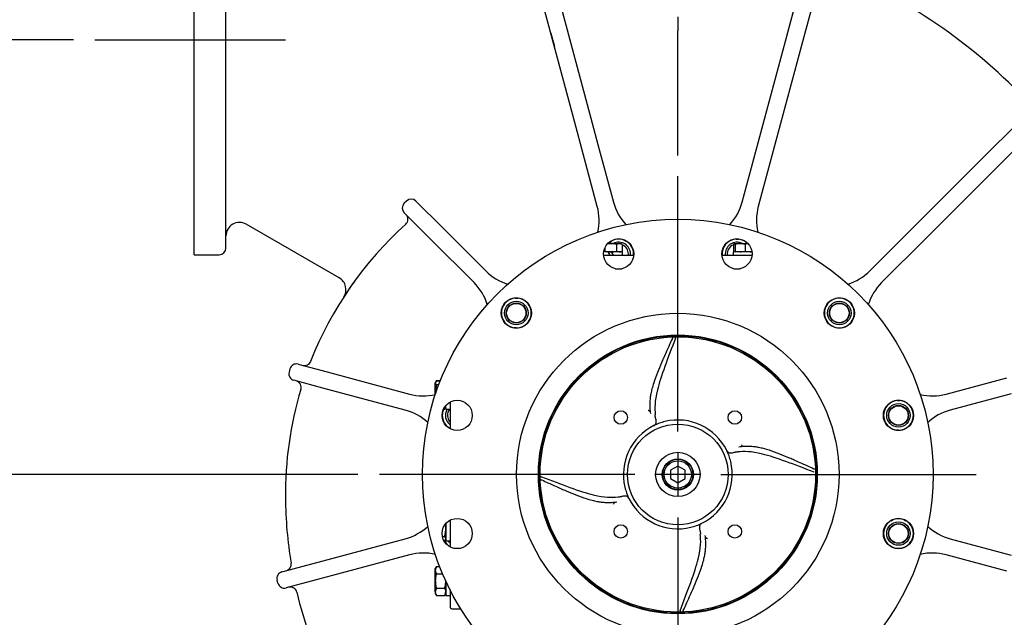
# Model space of a CAD drawing. Units: inches. Extents: x 0 to 17, y 0 to 11.
# Drawn here: x 11.2 to 14, y 6.8 to 8.5 of the extents above; entities that cross this region are included whole.
import ezdxf
from ezdxf.enums import TextEntityAlignment as Align
from ezdxf.lldxf.tags import DXFTag

# ---------------------------------------------------------------- set-up
doc = ezdxf.new("R2010")
doc.units = ezdxf.units.IN
doc.header["$MEASUREMENT"] = 0
for name, color, linetype in [('31167041', 7, 'Continuous'), ('31261002', 7, 'Continuous'), ('33541045', 7, 'Continuous'), ('38219004', 7, 'Continuous'), ('38621783', 7, 'Continuous'), ('38642622_2', 7, 'Continuous'), ('38687053', 7, 'Continuous'), ('B0805_15991', 7, 'Continuous'), ('B1007_15991', 7, 'Continuous'), ('C1412_15991', 7, 'Continuous'), ('D12_15991', 7, 'Continuous'), ('Default', 7, 'Continuous'), ('DM1206_15991', 7, 'Continuous'), ('J08_15991', 7, 'Continuous'), ('J10_15991', 7, 'Continuous')]:
    doc.layers.add(name, color=color, linetype=linetype)
doc.styles.add('SEACAD_arial_ttf', font='txt')
tags = doc.linetypes.add('CENTER2', pattern=[1.125, 0.75, -0.125, 0.125, -0.125]).pattern_tags.tags
tags[10:11] = [DXFTag(74, 4), DXFTag(75, 0), DXFTag(340, '0'), DXFTag(46, 0.0), DXFTag(50, 0.0), DXFTag(44, 0.0), DXFTag(45, 0.0)]
tags[8:9] = [DXFTag(74, 4), DXFTag(75, 0), DXFTag(340, '0'), DXFTag(46, 0.0), DXFTag(50, 0.0), DXFTag(44, 0.0), DXFTag(45, 0.0)]
tags[6:7] = [DXFTag(74, 4), DXFTag(75, 0), DXFTag(340, '0'), DXFTag(46, 0.0), DXFTag(50, 0.0), DXFTag(44, 0.0), DXFTag(45, 0.0)]
tags[4:5] = [DXFTag(74, 4), DXFTag(75, 0), DXFTag(340, '0'), DXFTag(46, 0.0), DXFTag(50, 0.0), DXFTag(44, 0.0), DXFTag(45, 0.0)]
doc.dimstyles.new('Outline', dxfattribs={"dimtxt": 0.125, "dimasz": 0.25, "dimexe": 0.0625, "dimexo": 0.0625, "dimgap": 0.0625, "dimtad": 0, "dimtih": 1, "dimtoh": 1, "dimlfac": 12.820513, "dimzin": 4, "dimdsep": 46, "dimtxsty": 'SEACAD_arial_ttf', "dimblk1": '_SE_FILLED', "dimblk2": '_SE_FILLED', "dimsah": 1, "dimcen": 0.0625, "dimadec": 0, "dimazin": 0, "dimtfac": 1, "dimtofl": 0, "dimtmove": 0, "dimatfit": 3, "dimfxl": 0, "dimtolj": 1, "dimtzin": 4, "dimarcsym": 0})

# ---------------------------------------------------------------- blocks, each defined once
blk = doc.blocks.new('SEANNOT_GROUP15')
at = {"layer": 'Default', "color": 7, "linetype": 'CENTER2'}
blk.add_line((11.4034, 8.4643), (11.9565, 8.4643), dxfattribs=at)
blk = doc.blocks.new('SEANNOT_GROUP16')
at = {"layer": 'Default', "color": 7, "linetype": 'CENTER2'}
for p, q in [((13.0951, 7.3273), (13.0951, 8.0683)), ((13.0951, 7.2648), (13.0951, 7.1398)), ((12.9701, 7.2023), (12.2291, 7.2023)), ((13.1576, 7.2023), (13.0326, 7.2023)), ((13.2201, 7.2023), (13.9611, 7.2023)), ((13.0951, 7.0773), (13.0951, 6.3363))]:
    blk.add_line(p, q, dxfattribs=at)
blk = doc.blocks.new('SE')
at = {"layer": '31167041', "color": 7, "linetype": 'Continuous'}
for radius in [0.1462, 0.0644, 0.0452]:
    blk.add_circle((13.0951, 7.2023), radius, dxfattribs=at)
at = {"layer": '31261002', "color": 7, "linetype": 'Continuous'}
for p, q in [((12.434, 7.4125), (12.434, 7.3352)), ((12.434, 7.0693), (12.434, 6.992)), ((12.434, 6.868), (12.434, 6.8171)), ((12.4388, 6.8123), (12.465, 6.8123))]:
    blk.add_line(p, q, dxfattribs=at)
blk.add_arc((12.4388, 6.8171), 0.00487, 180, 270, dxfattribs=at)
at = {"layer": '33541045', "color": 7, "linetype": 'Continuous'}
for p, q in [((12.8801, 7.8388), (12.9001, 7.8388)), ((12.9001, 7.8388), (12.9672, 7.8388)), ((13.223, 7.8388), (13.2901, 7.8388)), ((13.2901, 7.8388), (13.3096, 7.8388)), ((12.9141, 7.7998), (12.9329, 7.7998)), ((13.2573, 7.7998), (13.2761, 7.7998))]:
    blk.add_line(p, q, dxfattribs=at)
at = {"layer": '38219004', "color": 7, "linetype": 'Continuous'}
for p, q in [((11.6911, 7.8403), (11.6911, 9.0883)), ((11.7837, 7.8598), (11.7837, 9.0688)), ((12.6802, 8.8439), (12.8428, 8.2371)), ((13.4073, 8.4609), (13.4774, 8.7225)), ((12.7961, 8.2246), (12.6694, 8.6975)), ((13.5241, 8.7099), (13.454, 8.4484)), ((13.0951, 8.5315), (13.0951, 8.4908)), ((13.0951, 8.2016), (13.0951, 8.4908)), ((12.7266, 8.4839), (12.7371, 8.445)), ((13.3465, 8.2339), (13.4073, 8.4609)), ((13.454, 8.4484), (13.3932, 8.2214)), ((13.9555, 8.0968), (14.1453, 8.2867)), ((12.8428, 8.2371), (12.8673, 8.1459)), ((13.3292, 8.1694), (13.3465, 8.2339)), ((14.1795, 8.2525), (13.9897, 8.0626)), ((12.8206, 8.1334), (12.7961, 8.2246)), ((13.0951, 8.1674), (13.0951, 8.2016)), ((13.3932, 8.2214), (13.3759, 8.1569)), ((12.8673, 8.1459), (12.9082, 7.9931)), ((13.0951, 8.1282), (13.0951, 8.1674)), ((13.282, 7.9931), (13.3292, 8.1694)), ((13.3759, 8.1569), (13.3287, 7.9806)), ((12.8615, 7.9806), (12.8206, 8.1334)), ((13.8286, 7.97), (13.9555, 8.0968)), ((13.9897, 8.0626), (13.8628, 7.9358)), ((12.3076, 7.9964), (12.3009, 7.9898)), ((12.3351, 7.9964), (12.4126, 7.919)), ((12.3784, 7.8848), (12.3009, 7.9622)), ((13.7814, 7.9228), (13.8286, 7.97)), ((12.1125, 7.7729), (11.8422, 7.929)), ((12.4126, 7.919), (12.5378, 7.7937)), ((13.6524, 7.7937), (13.7814, 7.9228)), ((13.8628, 7.9358), (13.8156, 7.8886)), ((13.8156, 7.8886), (13.6866, 7.7595)), ((12.5036, 7.7595), (12.3784, 7.8848)), ((11.6911, 7.8403), (11.7642, 7.8403)), ((11.9934, 7.5225), (12.0771, 7.5001)), ((11.9695, 7.5087), (11.9671, 7.4997)), ((12.0771, 7.5001), (12.3167, 7.4359)), ((12.0646, 7.4533), (11.9809, 7.4758)), ((13.8735, 7.4359), (14.0497, 7.4831)), ((12.3042, 7.3891), (12.0646, 7.4533)), ((14.0622, 7.4364), (13.886, 7.3891)), ((12.1054, 6.9621), (12.3042, 7.0154)), ((13.886, 7.0154), (14.0622, 6.9681)), ((11.9459, 6.9194), (12.0807, 6.9555)), ((12.0807, 6.9555), (12.1054, 6.9621)), ((12.3167, 6.9687), (12.1179, 6.9154)), ((14.0497, 6.9214), (13.8735, 6.9687)), ((11.9346, 6.8865), (11.9322, 6.8955)), ((12.0932, 6.9088), (11.9585, 6.8727)), ((12.1179, 6.9154), (12.0932, 6.9088))]:
    blk.add_line(p, q, dxfattribs=at)
blk.add_circle((13.0951, 7.2023), 0.4048, dxfattribs=at)
for centre, radius, start, end in [((12.981, 7.2329), 1.5429, 42.8467, 67.3455), ((12.3214, 7.9826), 0.0195, 45, 135), ((12.3147, 7.976), 0.0195, 135, 225), ((12.7108, 7.9402), 0.156, 347.3079, 15), ((13.0589, 8.0335), 0.156, 195, 222.6921), ((13.1313, 8.0335), 0.156, 317.3079, 345), ((13.4794, 7.9402), 0.156, 165, 192.6921), ((12.2924, 7.9432), 0.0195, 312.0085, 45.0018), ((11.8227, 7.8952), 0.039, 60, 180), ((13.0121, 7.1441), 1.056, 132.0112, 158.5239), ((11.7642, 7.8598), 0.0195, 270, 0), ((12.093, 7.7392), 0.039, 327.082, 60), ((12.6481, 7.904), 0.156, 225, 252.6921), ((13.5421, 7.904), 0.156, 287.3079, 315), ((13.0121, 7.1441), 1.056, 144.0112, 147.082), ((12.3933, 7.6492), 0.156, 17.3079, 45), ((13.7969, 7.6492), 0.156, 135, 162.6921), ((11.9883, 7.5037), 0.0195, 75, 165), ((12.0114, 7.5379), 0.0195, 254.9966, 338.5274), ((11.9859, 7.4946), 0.0195, 165, 255), ((11.9826, 7.4551), 0.0195, 343.1917, 75), ((13.0121, 7.1441), 1.056, 163.1917, 180.5665), ((12.3571, 7.5865), 0.156, 255, 282.6769), ((13.8331, 7.5865), 0.156, 257.3079, 285), ((12.2638, 7.2385), 0.156, 47.3079, 75), ((13.9263, 7.2385), 0.156, 105, 132.6921), ((13.1979, 7.146), 1.2417, 180.5664, 189.3277), ((12.2638, 7.1661), 0.156, 285, 312.6921), ((13.9263, 7.1661), 0.156, 227.3079, 255), ((12.3571, 6.818), 0.156, 77.3079, 105), ((13.8331, 6.818), 0.156, 75, 102.6921), ((11.9534, 6.9415), 0.0195, 284.9968, 9.3298), ((11.951, 6.9005), 0.0195, 105, 195), ((11.9534, 6.8915), 0.0195, 195, 285), ((11.9705, 6.8557), 0.0195, 13.3103, 104.9968), ((13.1978, 7.146), 1.2417, 193.3059, 217.8883)]:
    blk.add_arc(centre, radius, start, end, dxfattribs=at)
at = {"layer": '38621783', "color": 7, "linetype": 'Continuous'}
for p, q in [((13.0886, 7.5984), (13.0885, 7.5978)), ((13.4912, 7.2087), (13.4906, 7.2088)), ((12.6989, 7.1958), (12.6995, 7.1957)), ((13.1015, 6.8061), (13.1016, 6.8067))]:
    blk.add_line(p, q, dxfattribs=at)
for centre, radius in [((13.0951, 7.2023), 0.4031), ((13.0951, 7.2023), 0.3997), ((12.9296, 7.3677), 0.0195), ((13.2605, 7.3677), 0.0195), ((12.9296, 7.0368), 0.0195), ((13.2605, 7.0368), 0.0195)]:
    blk.add_circle(centre, radius, dxfattribs=at)
for start, end in [(116.1364, 193.665), (103.665, 116.1364), (26.1364, 103.665), (13.665, 26.1364), (296.1364, 13.665), (193.665, 206.1364), (206.1364, 283.665), (283.665, 296.1364)]:
    blk.add_arc((13.0951, 7.2023), 0.158, start, end, dxfattribs=at)
for points in [[(13.0886, 7.5984), (13.0886, 7.5996), (13.0886, 7.6007), (13.0887, 7.6018)], [(12.6989, 7.1958), (12.6978, 7.1958), (12.6967, 7.1958), (12.6956, 7.1958)], [(13.1015, 6.8061), (13.1015, 6.8052), (13.1015, 6.8043), (13.1015, 6.8034)]]:
    blk.add_open_spline(points, degree=3, dxfattribs=at)
for points, knots in [([(13.0793, 7.5972), (13.0763, 7.5906), (13.0705, 7.5781), (13.0616, 7.5586), (13.0538, 7.5412), (13.0452, 7.5214), (13.035, 7.4968), (13.0257, 7.4713), (13.0199, 7.4511), (13.0167, 7.4367), (13.0146, 7.4229), (13.0136, 7.4089), (13.0139, 7.3938), (13.0148, 7.3849), (13.0155, 7.3793)], [0, 0, 0, 0, 0.06197, 0.139974, 0.199625, 0.246819, 0.350662, 0.46677, 0.540659, 0.609738, 0.676201, 0.760957, 0.872134, 1, 1, 1, 1]), ([(13.0885, 7.5978), (13.0664, 7.5409), (13.0268, 7.4368), (13.028, 7.394), (13.0298, 7.3759)], [0, 0, 0, 0, 0.529756, 1, 1, 1, 1]), ([(13.0802, 7.601), (13.0801, 7.6), (13.0798, 7.5984), (13.0794, 7.5975), (13.0791, 7.5971)], [0.8658685, 0.8658685, 0.8658685, 0.8658685, 0.947181, 1, 1, 1, 1]), ([(13.0087, 7.3893), (13.0091, 7.389), (13.0095, 7.3888), (13.0102, 7.3883), (13.0105, 7.3881), (13.0116, 7.3874), (13.0122, 7.387), (13.0134, 7.3863), (13.014, 7.3861), (13.0147, 7.3858), (13.0149, 7.3857), (13.015, 7.3857)], [0, 0, 0, 0, 0.0625, 0.0625, 0.125, 0.125, 0.25, 0.25, 0.375, 0.375, 0.411442, 0.411442, 0.411442, 0.411442]), ([(13.0255, 7.3441), (13.0262, 7.3445), (13.027, 7.3449), (13.028, 7.3456), (13.0283, 7.3458), (13.029, 7.3464), (13.0293, 7.3467), (13.0302, 7.3476), (13.0307, 7.3482), (13.0315, 7.3497), (13.0318, 7.3504), (13.0323, 7.352), (13.0324, 7.3529), (13.0325, 7.3545), (13.0325, 7.3554), (13.0324, 7.357), (13.0323, 7.3579), (13.0321, 7.3595), (13.032, 7.3603), (13.0315, 7.3627), (13.0311, 7.3643), (13.0306, 7.3664), (13.0304, 7.3671), (13.0301, 7.3685), (13.0299, 7.3691), (13.0295, 7.3709), (13.0293, 7.372), (13.0291, 7.3734), (13.0291, 7.3739), (13.0292, 7.3745), (13.0293, 7.3747), (13.0294, 7.3751), (13.0295, 7.3753), (13.0297, 7.3756)], [0, 0, 0, 0, 0.0625, 0.0625, 0.09375, 0.09375, 0.125, 0.125, 0.1875, 0.1875, 0.25, 0.25, 0.3125, 0.3125, 0.375, 0.375, 0.4375, 0.4375, 0.5, 0.5, 0.625, 0.625, 0.6875, 0.6875, 0.75, 0.75, 0.875, 0.875, 0.9375, 0.9375, 0.96875, 0.96875, 1, 1, 1, 1]), ([(13.2821, 7.2886), (13.2819, 7.2882), (13.2816, 7.2879), (13.2811, 7.2872), (13.2809, 7.2868), (13.2802, 7.2858), (13.2798, 7.2851), (13.2792, 7.2839), (13.2789, 7.2833), (13.2786, 7.2826), (13.2785, 7.2825), (13.2785, 7.2823)], [0, 0, 0, 0, 0.0625, 0.0625, 0.125, 0.125, 0.25, 0.25, 0.375, 0.375, 0.411442, 0.411442, 0.411442, 0.411442]), ([(13.2369, 7.2719), (13.2373, 7.2711), (13.2377, 7.2704), (13.2384, 7.2693), (13.2387, 7.269), (13.2392, 7.2684), (13.2395, 7.268), (13.2404, 7.2672), (13.241, 7.2667), (13.2425, 7.2658), (13.2433, 7.2655), (13.2449, 7.2651), (13.2457, 7.2649), (13.2473, 7.2648), (13.2482, 7.2648), (13.2499, 7.2649), (13.2507, 7.265), (13.2523, 7.2652), (13.2532, 7.2654), (13.2555, 7.2658), (13.2571, 7.2662), (13.2593, 7.2667), (13.26, 7.2669), (13.2613, 7.2672), (13.2619, 7.2674), (13.2638, 7.2678), (13.2648, 7.2681), (13.2662, 7.2682), (13.2667, 7.2682), (13.2673, 7.2681), (13.2675, 7.2681), (13.268, 7.2679), (13.2682, 7.2678), (13.2684, 7.2676)], [0, 0, 0, 0, 0.0625, 0.0625, 0.09375, 0.09375, 0.125, 0.125, 0.1875, 0.1875, 0.25, 0.25, 0.3125, 0.3125, 0.375, 0.375, 0.4375, 0.4375, 0.5, 0.5, 0.625, 0.625, 0.6875, 0.6875, 0.75, 0.75, 0.875, 0.875, 0.9375, 0.9375, 0.96875, 0.96875, 1, 1, 1, 1]), ([(13.4906, 7.2088), (13.4337, 7.2309), (13.3296, 7.2705), (13.2868, 7.2694), (13.2687, 7.2675)], [0, 0, 0, 0, 0.529756, 1, 1, 1, 1]), ([(13.49, 7.218), (13.4834, 7.2211), (13.4709, 7.2269), (13.4514, 7.2358), (13.434, 7.2435), (13.4142, 7.2521), (13.3897, 7.2623), (13.3641, 7.2717), (13.344, 7.2775), (13.3295, 7.2807), (13.3157, 7.2827), (13.3017, 7.2837), (13.2866, 7.2834), (13.2777, 7.2825), (13.2722, 7.2819)], [0, 0, 0, 0, 0.06197, 0.139974, 0.199625, 0.246819, 0.350662, 0.46677, 0.540659, 0.609738, 0.676201, 0.760957, 0.872134, 1, 1, 1, 1]), ([(13.4931, 7.2172), (13.4923, 7.2173), (13.4911, 7.2176), (13.4904, 7.218), (13.49, 7.2182)], [0.8865025, 0.8865025, 0.8865025, 0.8865025, 0.947181, 1, 1, 1, 1]), ([(12.6967, 7.1873), (12.6976, 7.1872), (12.699, 7.187), (12.6998, 7.1865), (12.7002, 7.1863)], [0.8739976, 0.8739976, 0.8739976, 0.8739976, 0.947181, 1, 1, 1, 1]), ([(12.6995, 7.1957), (12.7565, 7.1736), (12.8606, 7.134), (12.9034, 7.1351), (12.9215, 7.137)], [0, 0, 0, 0, 0.529756, 1, 1, 1, 1]), ([(12.7002, 7.1865), (12.7067, 7.1834), (12.7193, 7.1776), (12.7388, 7.1687), (12.7562, 7.161), (12.7759, 7.1524), (12.8005, 7.1422), (12.8261, 7.1328), (12.8462, 7.127), (12.8607, 7.1239), (12.8744, 7.1218), (12.8885, 7.1208), (12.9036, 7.1211), (12.9125, 7.122), (12.918, 7.1226)], [0, 0, 0, 0, 0.06197, 0.139974, 0.199625, 0.246819, 0.350662, 0.46677, 0.540659, 0.609738, 0.676201, 0.760957, 0.872134, 1, 1, 1, 1]), ([(12.908, 7.1159), (12.9083, 7.1163), (12.9086, 7.1166), (12.909, 7.1173), (12.9093, 7.1177), (12.9099, 7.1187), (12.9103, 7.1194), (12.911, 7.1206), (12.9113, 7.1212), (12.9116, 7.1219), (12.9116, 7.122), (12.9117, 7.1222)], [0, 0, 0, 0, 0.0625, 0.0625, 0.125, 0.125, 0.25, 0.25, 0.375, 0.375, 0.411442, 0.411442, 0.411442, 0.411442]), ([(12.9532, 7.1327), (12.9529, 7.1334), (12.9525, 7.1341), (12.9517, 7.1352), (12.9515, 7.1355), (12.951, 7.1362), (12.9507, 7.1365), (12.9498, 7.1373), (12.9491, 7.1378), (12.9477, 7.1387), (12.9469, 7.139), (12.9453, 7.1394), (12.9445, 7.1396), (12.9428, 7.1397), (12.942, 7.1397), (12.9403, 7.1396), (12.9395, 7.1395), (12.9378, 7.1393), (12.937, 7.1391), (12.9346, 7.1387), (12.9331, 7.1383), (12.9309, 7.1378), (12.9302, 7.1376), (12.9289, 7.1373), (12.9282, 7.1371), (12.9264, 7.1367), (12.9253, 7.1364), (12.9239, 7.1363), (12.9235, 7.1363), (12.9228, 7.1364), (12.9226, 7.1364), (12.9222, 7.1366), (12.922, 7.1367), (12.9218, 7.1369)], [0, 0, 0, 0, 0.0625, 0.0625, 0.09375, 0.09375, 0.125, 0.125, 0.1875, 0.1875, 0.25, 0.25, 0.3125, 0.3125, 0.375, 0.375, 0.4375, 0.4375, 0.5, 0.5, 0.625, 0.625, 0.6875, 0.6875, 0.75, 0.75, 0.875, 0.875, 0.9375, 0.9375, 0.96875, 0.96875, 1, 1, 1, 1]), ([(13.1647, 7.0604), (13.1639, 7.06), (13.1632, 7.0596), (13.1622, 7.0589), (13.1618, 7.0587), (13.1612, 7.0581), (13.1609, 7.0578), (13.16, 7.057), (13.1595, 7.0563), (13.1587, 7.0549), (13.1583, 7.0541), (13.1579, 7.0525), (13.1578, 7.0517), (13.1577, 7.05), (13.1577, 7.0492), (13.1578, 7.0475), (13.1578, 7.0466), (13.1581, 7.045), (13.1582, 7.0442), (13.1587, 7.0418), (13.159, 7.0402), (13.1596, 7.0381), (13.1597, 7.0374), (13.1601, 7.0361), (13.1602, 7.0354), (13.1607, 7.0336), (13.1609, 7.0325), (13.161, 7.0311), (13.1611, 7.0307), (13.161, 7.03), (13.1609, 7.0298), (13.1608, 7.0294), (13.1606, 7.0292), (13.1605, 7.0289)], [0, 0, 0, 0, 0.0625, 0.0625, 0.09375, 0.09375, 0.125, 0.125, 0.1875, 0.1875, 0.25, 0.25, 0.3125, 0.3125, 0.375, 0.375, 0.4375, 0.4375, 0.5, 0.5, 0.625, 0.625, 0.6875, 0.6875, 0.75, 0.75, 0.875, 0.875, 0.9375, 0.9375, 0.96875, 0.96875, 1, 1, 1, 1]), ([(13.1016, 6.8067), (13.1238, 6.8636), (13.1633, 6.9678), (13.1622, 7.0105), (13.1604, 7.0287)], [0, 0, 0, 0, 0.529756, 1, 1, 1, 1]), ([(13.1109, 6.8073), (13.1139, 6.8139), (13.1197, 6.8264), (13.1286, 6.8459), (13.1364, 6.8633), (13.145, 6.8831), (13.1552, 6.9077), (13.1645, 6.9332), (13.1703, 6.9534), (13.1735, 6.9678), (13.1755, 6.9816), (13.1766, 6.9956), (13.1763, 7.0107), (13.1753, 7.0196), (13.1747, 7.0252)], [0, 0, 0, 0, 0.06197, 0.139974, 0.199625, 0.246819, 0.350662, 0.46677, 0.540659, 0.609738, 0.676201, 0.760957, 0.872134, 1, 1, 1, 1]), ([(13.1814, 7.0152), (13.1811, 7.0155), (13.1807, 7.0157), (13.18, 7.0162), (13.1796, 7.0165), (13.1786, 7.0171), (13.178, 7.0175), (13.1767, 7.0182), (13.1761, 7.0185), (13.1755, 7.0187), (13.1753, 7.0188), (13.1752, 7.0188)], [0, 0, 0, 0, 0.0625, 0.0625, 0.125, 0.125, 0.25, 0.25, 0.375, 0.375, 0.411442, 0.411442, 0.411442, 0.411442]), ([(13.11, 6.8036), (13.1101, 6.8046), (13.1103, 6.8061), (13.1108, 6.807), (13.111, 6.8074)], [0.8669218, 0.8669218, 0.8669218, 0.8669218, 0.947181, 1, 1, 1, 1])]:
    blk.add_open_spline(points, degree=3, knots=knots, dxfattribs=at)
at = {"layer": '38642622_2', "color": 7, "linetype": 'Continuous'}
for centre, radius in [((13.0951, 7.2023), 0.741), ((12.9235, 7.8427), 0.0439), ((13.2667, 7.8427), 0.0439), ((12.6263, 7.6711), 0.0439), ((13.5639, 7.6711), 0.0439), ((13.0951, 7.2023), 0.468), ((12.4547, 7.3739), 0.0439), ((13.7355, 7.3739), 0.0439), ((12.4547, 7.0307), 0.0439), ((13.7355, 7.0307), 0.0439)]:
    blk.add_circle(centre, radius, dxfattribs=at)
at = {"layer": '38687053', "color": 7, "linetype": 'Continuous'}
for p, q in [((12.9141, 7.7998), (12.9329, 7.7998)), ((13.2573, 7.7998), (13.2761, 7.7998))]:
    blk.add_line(p, q, dxfattribs=at)
at = {"layer": 'B0805_15991', "color": 7, "linetype": 'Continuous'}
for p, q in [((12.8834, 7.8604), (12.8834, 7.8512)), ((12.8917, 7.8729), (12.9001, 7.8729)), ((12.9001, 7.8729), (12.9252, 7.8729)), ((12.9168, 7.8704), (12.9168, 7.8512)), ((12.9252, 7.8729), (12.9291, 7.8729)), ((12.9335, 7.8704), (12.9252, 7.8729)), ((12.9335, 7.8704), (12.9291, 7.8729)), ((12.9335, 7.8704), (12.9335, 7.8512)), ((13.2611, 7.8729), (13.2566, 7.8704)), ((13.2566, 7.8704), (13.2566, 7.8512)), ((13.2611, 7.8729), (13.2756, 7.8729)), ((13.2611, 7.8704), (13.2611, 7.8729)), ((13.2611, 7.8704), (13.2611, 7.8512)), ((13.2756, 7.8729), (13.2984, 7.8729)), ((13.2901, 7.8704), (13.2756, 7.8729)), ((13.2901, 7.8704), (13.2901, 7.8512)), ((12.9001, 7.8486), (12.8916, 7.8486)), ((12.9029, 7.8486), (12.9001, 7.8486)), ((12.9168, 7.8512), (12.9252, 7.8486)), ((12.9291, 7.8486), (12.9335, 7.8512)), ((13.2566, 7.8512), (13.2611, 7.8498)), ((13.2566, 7.8512), (13.2611, 7.8486)), ((13.2611, 7.8486), (13.2611, 7.8512)), ((13.2611, 7.8512), (13.2756, 7.8486)), ((13.2901, 7.8512), (13.3046, 7.8486))]:
    blk.add_line(p, q, dxfattribs=at)
for centre, radius, start, end in [((12.9257, 7.8566), 0.0164, 91.6642, 122.72), ((13.2655, 7.8566), 0.0164, 105.5956, 122.72), ((13.2761, 7.8282), 0.0447, 90.6528, 109.6034), ((13.3051, 7.8282), 0.0447, 98.6475, 109.6034), ((12.8745, 7.8649), 0.0164, 294.3323, 302.72), ((12.9247, 7.8649), 0.0164, 271.6642, 302.72), ((13.2751, 7.8933), 0.0447, 270.6528, 289.6034), ((13.3041, 7.8933), 0.0447, 270.6528, 276.6146)]:
    blk.add_arc(centre, radius, start, end, dxfattribs=at)
blk.add_open_spline([(12.9001, 7.8729), (12.8973, 7.8729), (12.8945, 7.8727), (12.8917, 7.8723)], degree=3, dxfattribs=at)
for points, knots in [([(12.9168, 7.8704), (12.9141, 7.8711), (12.9114, 7.8718), (12.9072, 7.8725), (12.9058, 7.8726), (12.9029, 7.8729), (12.9015, 7.8729), (12.9001, 7.8729)], [0, 0, 0, 0, 0.5, 0.5, 0.75, 0.75, 1, 1, 1, 1]), ([(12.8834, 7.8512), (12.8861, 7.8504), (12.8889, 7.8497), (12.8944, 7.8488), (12.8973, 7.8486), (12.9001, 7.8486)], [0, 0, 0, 0, 0.5, 0.5, 1, 1, 1, 1]), ([(12.9001, 7.8486), (12.9015, 7.8486), (12.9029, 7.8486), (12.9058, 7.8489), (12.9072, 7.849), (12.9114, 7.8497), (12.9141, 7.8504), (12.9168, 7.8512)], [0, 0, 0, 0, 0.25, 0.25, 0.5, 0.5, 1, 1, 1, 1])]:
    blk.add_open_spline(points, degree=3, knots=knots, dxfattribs=at)
at = {"layer": 'B1007_15991', "color": 7, "linetype": 'Continuous'}
for p, q in [((12.3946, 7.4739), (12.3913, 7.4685)), ((12.3923, 7.4714), (12.3913, 7.4698)), ((12.3913, 7.4698), (12.3913, 7.4685)), ((12.3913, 7.4429), (12.3913, 7.4685)), ((12.3946, 7.4631), (12.3913, 7.4429)), ((12.3946, 7.4754), (12.3942, 7.4742)), ((12.3946, 7.4754), (12.4063, 7.4754)), ((12.3946, 7.4739), (12.4057, 7.4739)), ((12.3946, 7.4631), (12.4015, 7.4631)), ((12.3913, 7.4343), (12.3913, 7.4429)), ((12.4146, 7.3916), (12.4186, 7.3916)), ((12.4152, 7.393), (12.4186, 7.393)), ((12.4186, 7.3916), (12.4189, 7.3928)), ((12.4209, 7.3957), (12.4218, 7.3972)), ((12.4186, 7.0217), (12.4218, 7.0419)), ((12.4117, 7.0217), (12.4186, 7.0217)), ((12.4155, 7.0109), (12.4186, 7.0109)), ((12.4186, 7.0109), (12.4218, 7.0163)), ((12.4209, 7.0134), (12.4218, 7.0151)), ((12.3946, 6.9349), (12.3913, 6.9244)), ((12.3946, 6.9349), (12.3913, 6.9293)), ((12.3913, 6.9244), (12.3913, 6.9293)), ((12.3913, 6.893), (12.3913, 6.9244)), ((12.3946, 6.9349), (12.404, 6.9349)), ((12.3913, 6.8616), (12.3913, 6.893)), ((12.3946, 6.914), (12.4125, 6.914)), ((12.4218, 6.893), (12.4218, 6.8825)), ((12.3946, 6.8721), (12.3913, 6.8616)), ((12.3913, 6.8616), (12.3913, 6.8568)), ((12.3946, 6.8721), (12.4186, 6.8721)), ((12.4186, 6.8511), (12.4218, 6.8616)), ((12.3913, 6.8568), (12.3946, 6.8511)), ((12.3946, 6.8511), (12.4186, 6.8511)), ((12.4186, 6.8511), (12.4218, 6.8568))]:
    blk.add_line(p, q, dxfattribs=at)
for centre, radius, start, end in [((12.4603, 7.4435), 0.0689, 180.5552, 186.1339), ((12.383, 7.4086), 0.0388, 336.4055, 347.0173), ((12.3529, 7.0413), 0.0689, 0.5552, 12.1334), ((12.4118, 6.925), 0.0205, 181.6642, 212.72), ((12.4118, 6.8622), 0.0205, 181.6642, 212.72), ((12.4013, 6.861), 0.0205, 1.6642, 32.72)]:
    blk.add_arc(centre, radius, start, end, dxfattribs=at)
for points, knots in [([(12.3913, 7.4685), (12.3913, 7.4681), (12.3914, 7.4676), (12.3917, 7.4667), (12.3919, 7.4662), (12.3928, 7.4649), (12.3936, 7.464), (12.3946, 7.4631)], [0, 0, 0, 0, 0.25, 0.25, 0.5, 0.5, 1, 1, 1, 1]), ([(12.421, 7.3959), (12.421, 7.3959), (12.421, 7.3958), (12.4204, 7.3948), (12.4195, 7.3939), (12.4186, 7.393)], [0.4624536, 0.4624536, 0.4624536, 0.4624536, 0.5, 0.5, 1, 1, 1, 1]), ([(12.4218, 7.0163), (12.4218, 7.0167), (12.4217, 7.0172), (12.4214, 7.0181), (12.4212, 7.0186), (12.4204, 7.0199), (12.4195, 7.0208), (12.4186, 7.0217)], [0, 0, 0, 0, 0.25, 0.25, 0.5, 0.5, 1, 1, 1, 1]), ([(12.3946, 6.914), (12.3936, 6.9106), (12.3928, 6.9071), (12.3916, 6.9001), (12.3913, 6.8966), (12.3913, 6.893)], [0, 0, 0, 0, 0.5, 0.5, 1, 1, 1, 1]), ([(12.3913, 6.893), (12.3913, 6.8913), (12.3914, 6.8895), (12.3917, 6.8859), (12.3919, 6.8841), (12.3928, 6.8789), (12.3936, 6.8755), (12.3946, 6.8721)], [0, 0, 0, 0, 0.25, 0.25, 0.5, 0.5, 1, 1, 1, 1]), ([(12.4186, 6.8721), (12.4195, 6.8755), (12.4203, 6.8789), (12.4212, 6.8841), (12.4214, 6.8859), (12.4217, 6.8895), (12.4218, 6.8912), (12.4218, 6.893)], [0, 0, 0, 0, 0.5, 0.5, 0.75, 0.75, 1, 1, 1, 1])]:
    blk.add_open_spline(points, degree=3, knots=knots, dxfattribs=at)
at = {"layer": 'C1412_15991', "color": 7, "linetype": 'Continuous'}
for centre, radius in [((12.6263, 7.6711), 0.0341), ((12.6263, 7.6711), 0.029), ((12.6263, 7.6711), 0.0281), ((13.5639, 7.6711), 0.0341), ((13.5639, 7.6711), 0.029), ((13.5639, 7.6711), 0.0281), ((13.7355, 7.3739), 0.0341), ((13.7355, 7.3739), 0.029), ((13.7355, 7.3739), 0.0281), ((13.7355, 7.0307), 0.0341), ((13.7355, 7.0307), 0.029), ((13.7355, 7.0307), 0.0281)]:
    blk.add_circle(centre, radius, dxfattribs=at)
for centre, radius, start, end in [((12.9235, 7.8427), 0.0341, 0, 117.4821), ((12.9235, 7.8427), 0.0281, 0, 69.0135), ((13.2667, 7.8427), 0.0341, 62.5179, 186.4793), ((13.2667, 7.8427), 0.0281, 110.9865, 187.8822), ((12.9235, 7.8427), 0.0281, 352.1178, 0), ((12.9235, 7.8427), 0.0341, 353.5207, 0), ((12.4547, 7.3739), 0.0341, 150, 232.6159), ((12.4547, 7.3739), 0.0281, 141.3002, 222.4504), ((12.4547, 7.0307), 0.0341, 218.8776, 232.6159)]:
    blk.add_arc(centre, radius, start, end, dxfattribs=at)
at = {"layer": 'D12_15991', "color": 7, "linetype": 'Continuous'}
for p, q in [((12.8896, 7.8729), (12.9019, 7.88)), ((12.9019, 7.88), (12.9083, 7.8837)), ((12.9401, 7.8829), (12.9451, 7.88)), ((13.226, 7.8585), (13.2293, 7.8642)), ((13.264, 7.8858), (13.2667, 7.8858)), ((13.2667, 7.8858), (13.2711, 7.8858)), ((12.9666, 7.8427), (12.9666, 7.8388)), ((12.5856, 7.687), (12.5889, 7.6926)), ((12.6236, 7.7142), (12.6263, 7.7142)), ((12.6263, 7.7142), (12.6306, 7.7142)), ((13.5423, 7.7084), (13.5486, 7.7121)), ((13.5805, 7.7113), (13.5855, 7.7084)), ((13.5207, 7.6711), (13.5207, 7.6746)), ((13.5207, 7.6658), (13.5207, 7.6711)), ((13.6071, 7.6711), (13.6071, 7.6659)), ((12.5925, 7.6432), (12.5889, 7.6495)), ((12.6662, 7.6538), (12.6636, 7.6495)), ((13.5423, 7.6337), (13.5399, 7.6351)), ((13.546, 7.6316), (13.5423, 7.6337)), ((12.6263, 7.6279), (12.6203, 7.6279)), ((13.7328, 7.417), (13.7355, 7.417)), ((13.7355, 7.417), (13.7399, 7.417)), ((12.4115, 7.3739), (12.4115, 7.3774)), ((12.4115, 7.3686), (12.4115, 7.3739)), ((13.6948, 7.3898), (13.6981, 7.3954)), ((13.7017, 7.3461), (13.6981, 7.3523)), ((13.7754, 7.3566), (13.7729, 7.3523)), ((12.4331, 7.3365), (12.4306, 7.3379)), ((13.7355, 7.3307), (13.7296, 7.3307)), ((13.7139, 7.068), (13.7203, 7.0717)), ((13.752, 7.0709), (13.7571, 7.068)), ((13.6923, 7.0307), (13.6923, 7.0342)), ((13.6923, 7.0254), (13.6923, 7.0307)), ((13.7786, 7.0307), (13.7786, 7.0255)), ((12.4173, 7.0091), (12.4163, 7.0109)), ((12.4209, 7.0029), (12.4173, 7.0091)), ((13.7139, 6.9933), (13.7115, 6.9947)), ((13.7176, 6.9912), (13.7139, 6.9933))]:
    blk.add_line(p, q, dxfattribs=at)
for centre, start, end in [((12.9235, 7.8427), 120, 135.4488), ((12.9235, 7.8427), 60, 120), ((12.9235, 7.8427), 0, 60), ((13.2667, 7.8427), 150, 185.1196), ((13.2667, 7.8427), 90, 150), ((13.2667, 7.8427), 44.5512, 90), ((12.9235, 7.8427), 354.8804, 0), ((12.6263, 7.6711), 150, 210), ((12.6263, 7.6711), 90, 150), ((12.6263, 7.6711), 30, 90), ((12.6263, 7.6711), 330, 30), ((13.5639, 7.6711), 120, 180), ((13.5639, 7.6711), 60, 120), ((13.5639, 7.6711), 0, 60), ((13.5639, 7.6711), 180, 240), ((13.5639, 7.6711), 300, 0), ((12.6263, 7.6711), 210, 270), ((12.6263, 7.6711), 270, 330), ((13.5639, 7.6711), 240, 300), ((13.7355, 7.3739), 90, 150), ((13.7355, 7.3739), 30, 90), ((12.4547, 7.3739), 155.7022, 180), ((12.4547, 7.3739), 180, 240), ((13.7355, 7.3739), 150, 210), ((13.7355, 7.3739), 330, 30), ((13.7355, 7.3739), 210, 270), ((13.7355, 7.3739), 270, 330), ((12.4547, 7.3739), 240, 241.3063), ((13.7355, 7.0307), 120, 180), ((13.7355, 7.0307), 60, 120), ((13.7355, 7.0307), 0, 60), ((13.7355, 7.0307), 180, 240), ((13.7355, 7.0307), 300, 0), ((12.4547, 7.0307), 207.2992, 210), ((12.4547, 7.0307), 210, 241.3063), ((13.7355, 7.0307), 240, 300)]:
    blk.add_arc(centre, 0.0432, start, end, dxfattribs=at)
at = {"layer": 'DM1206_15991', "color": 7, "linetype": 'Continuous'}
for p, q in [((13.0951, 7.2266), (13.074, 7.2144)), ((13.074, 7.2144), (13.074, 7.1901)), ((13.1162, 7.2144), (13.0951, 7.2266)), ((13.1162, 7.1901), (13.1162, 7.2144)), ((13.074, 7.1901), (13.0951, 7.1779)), ((13.0951, 7.1779), (13.1162, 7.1901))]:
    blk.add_line(p, q, dxfattribs=at)
for radius in [0.0439, 0.0394]:
    blk.add_circle((13.0951, 7.2023), radius, dxfattribs=at)
for start, end in [(149.9883, 150.0117), (89.9883, 90.0117), (29.9883, 30.0117), (209.9883, 210.0117), (269.9883, 270.0117), (329.9883, 330.0117)]:
    blk.add_arc((13.0951, 7.2023), 0.0244, start, end, dxfattribs=at)
at = {"layer": 'J08_15991', "color": 7, "linetype": 'Continuous'}
for p, q in [((12.8916, 7.8486), (12.8801, 7.8486)), ((12.8916, 7.8486), (12.8973, 7.8388)), ((12.9341, 7.8486), (12.9029, 7.8486)), ((12.9085, 7.8388), (12.9029, 7.8486)), ((12.9341, 7.8388), (12.9341, 7.8486)), ((13.3101, 7.8486), (13.256, 7.8486)), ((13.256, 7.8486), (13.256, 7.8388))]:
    blk.add_line(p, q, dxfattribs=at)
at = {"layer": 'J10_15991', "color": 7, "linetype": 'Continuous'}
for p, q in [((12.4218, 7.3914), (12.4218, 7.4029)), ((12.4218, 7.3914), (12.434, 7.3914)), ((12.4218, 7.0597), (12.4218, 7.0092)), ((12.4218, 7.0092), (12.434, 7.0092)), ((12.4218, 6.8825), (12.4256, 6.8847)), ((12.4218, 6.8825), (12.4218, 6.8509)), ((12.4218, 6.8509), (12.434, 6.8509))]:
    blk.add_line(p, q, dxfattribs=at)
blk = doc.blocks.new('DMBLK1')
at = {"layer": 'Default', "linetype": 'Continuous'}
for points in [[(9.6019, 8.8383), (9.6852, 8.8383), (9.6435, 9.0883)], [(9.6019, 6.0483), (9.6435, 5.7983), (9.6852, 6.0483)]]:
    blk.add_hatch(color=7, dxfattribs=at).paths.add_polyline_path(points)
at = {"layer": 'Default', "color": 7, "linetype": 'Continuous'}
for p, q in [((11.6286, 9.0883), (9.581, 9.0883)), ((9.6435, 9.0883), (9.6435, 7.662)), ((9.6435, 7.2245), (9.6435, 5.7983)), ((11.1703, 5.7983), (9.581, 5.7983))]:
    blk.add_line(p, q, dxfattribs=at)
at = {"layer": 'Default', "color": 7, "linetype": 'Continuous', "style": 'SEACAD_arial_ttf'}
for s, p in [('42.18', (9.3745, 7.5995)), ('[', (9.2631, 7.412)), ('1071,4', (9.3745, 7.412)), (']', (9.975, 7.412))]:
    blk.add_text(s, height=0.125, dxfattribs=at).set_placement(p, align=Align.TOP_LEFT)
blk = doc.blocks.new('_SE_FILLED')
at = {"color": 0}
blk.add_line((0, 0), (-1, 0), dxfattribs=at)
blk.add_solid([(0, 0), (-1, -0.1665), (-1, 0.1665), (0, 0)], dxfattribs=at)
blk = doc.blocks.new('DMBLK2')
at = {"layer": 'Default', "linetype": 'Continuous'}
for points in [[(10.6366, 6.9523), (10.7199, 6.9523), (10.6783, 7.2023)], [(10.6366, 6.0483), (10.6783, 5.7983), (10.7199, 6.0483)]]:
    blk.add_hatch(color=7, dxfattribs=at).paths.add_polyline_path(points)
at = {"layer": 'Default', "color": 7, "linetype": 'Continuous'}
for p, q in [((12.1666, 7.2023), (10.6158, 7.2023)), ((10.6783, 6.719), (10.6783, 7.2023)), ((10.6783, 5.7983), (10.6783, 6.2815)), ((11.1898, 5.7983), (10.6158, 5.7983))]:
    blk.add_line(p, q, dxfattribs=at)
at = {"layer": 'Default', "color": 7, "linetype": 'Continuous', "style": 'SEACAD_arial_ttf'}
for s, p in [('18.00', (10.4582, 6.6565)), ('[', (10.3467, 6.469)), ('457,2', (10.4582, 6.469)), (']', (10.9609, 6.469))]:
    blk.add_text(s, height=0.125, dxfattribs=at).set_placement(p, align=Align.TOP_LEFT)
blk = doc.blocks.new('DMBLK3')
at = {"layer": 'Default', "linetype": 'Continuous'}
for points in [[(10.653, 8.2143), (10.7364, 8.2143), (10.6947, 8.4643)], [(10.653, 7.4523), (10.6947, 7.2023), (10.7364, 7.4523)]]:
    blk.add_hatch(color=7, dxfattribs=at).paths.add_polyline_path(points)
at = {"layer": 'Default', "color": 7, "linetype": 'Continuous'}
for p, q in [((11.3409, 8.4643), (10.6322, 8.4643)), ((10.6947, 8.4643), (10.6947, 8.052)), ((10.6947, 7.6145), (10.6947, 7.2023)), ((12.1666, 7.2023), (10.6322, 7.2023))]:
    blk.add_line(p, q, dxfattribs=at)
at = {"layer": 'Default', "color": 7, "linetype": 'Continuous', "style": 'SEACAD_arial_ttf'}
for s, p in [('16.18', (10.4746, 7.9895)), ('[', (10.3632, 7.802)), ('411,0', (10.4746, 7.802)), (']', (10.9773, 7.802))]:
    blk.add_text(s, height=0.125, dxfattribs=at).set_placement(p, align=Align.TOP_LEFT)
blk = doc.blocks.new('DMBLK20')
at = {"layer": 'Default', "linetype": 'Continuous'}
for points in [[(11.4828, 5.0159), (11.4828, 5.0992), (11.2328, 5.0575)], [(12.8451, 5.0159), (13.0951, 5.0575), (12.8451, 5.0992)]]:
    blk.add_hatch(color=7, dxfattribs=at).paths.add_polyline_path(points)
at = {"layer": 'Default', "color": 7, "linetype": 'Continuous'}
for p, q in [((13.0951, 6.2738), (13.0951, 4.995)), ((11.2328, 5.7504), (11.2328, 4.995)), ((11.7699, 5.0575), (11.2328, 5.0575)), ((13.0951, 5.0575), (12.558, 5.0575))]:
    blk.add_line(p, q, dxfattribs=at)
at = {"layer": 'Default', "color": 7, "linetype": 'Continuous', "style": 'SEACAD_arial_ttf'}
for s, p in [('23.88', (11.9439, 5.2138)), ('[', (11.8324, 5.0263)), (']', (12.4466, 5.0263)), ('606,4', (11.9439, 5.0263))]:
    blk.add_text(s, height=0.125, dxfattribs=at).set_placement(p, align=Align.TOP_LEFT)

msp = doc.modelspace()

# ---------------------------------------------------------------- block references
at = {"layer": 'Default'}
for name in ['SE', 'SEANNOT_GROUP15', 'SEANNOT_GROUP16']:
    msp.add_blockref(name, (0, 0), dxfattribs=at)

# ---------------------------------------------------------------- dimensions: what is measured, and where the dimension line sits
at = {"layer": 'Default', "color": 7, "linetype": 'Continuous'}
for base, p1, p2, picture, middle in [((9.64353, 5.79826), (11.69109, 9.0883), (11.23284, 5.79826), 'DMBLK1', (9.64353, 7.44328)), ((10.69471, 7.20226), (11.40343, 8.4643), (13.09509, 7.20226), 'DMBLK3', (10.69471, 7.83328)), ((10.67826, 7.20226), (11.25234, 5.79826), (13.09509, 7.20226), 'DMBLK2', (10.67826, 6.50026))]:
    dim = msp.add_linear_dim(base=base, p1=p1, p2=p2, angle=90, text='\\A1;<>', dimstyle='Outline', override={"dimpost": '\\X'}, dxfattribs=at)
    dim.commit()
    dim.dimension.update_dxf_attribs({"geometry": picture, "text_midpoint": middle, "dimtype": 160})
dim = msp.add_linear_dim(base=(11.2328356991, 5.0575184186), p1=(13.0950856991, 7.202256189), p2=(11.2328356991, 5.812881189), text='\\A1;<>', dimstyle='Outline', override={"dimpost": '\\X'}, dxfattribs=at)
dim.commit()
dim.dimension.update_dxf_attribs({"geometry": 'DMBLK20', "text_midpoint": (12.1639606823, 5.0575184186), "dimtype": 160})

doc.saveas('drawing.dxf')
